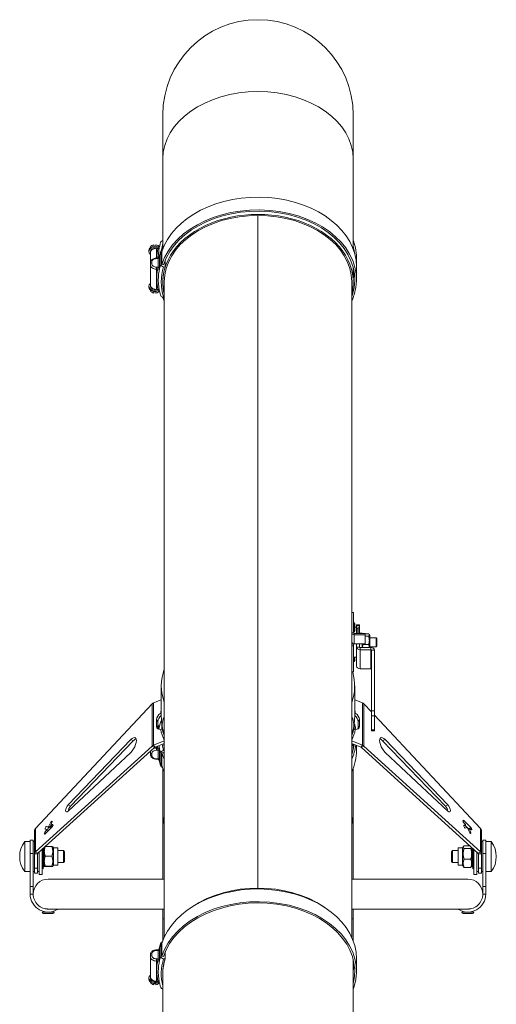
# Model space of a CAD drawing. Units: millimetres. Extents: x -13951 to 12703, y 1228 to 7756.
# Drawn here: x -11220 to -10902, y 2714 to 3370 of the extents above; entities that cross this region are included whole.
import ezdxf

# ---------------------------------------------------------------- set-up
doc = ezdxf.new("R2010")
doc.units = ezdxf.units.MM
doc.layers.add('ERGO', color=3, linetype='Continuous', lineweight=15)
doc.layers.add('OŚ', color=40, linetype='Continuous', lineweight=15)

# ---------------------------------------------------------------- blocks, each defined once
blk = doc.blocks.new('ERGO LUX-K-2 #3')
at = {"layer": 'ERGO'}
for p, q in [((-63.5, 933.22), (-63.5, 903.93)), ((63.5, 903.93), (63.5, 933.22)), ((-63.5, 843.91), (-63.5, 903.93)), ((63.5, 843.91), (63.5, 903.93)), ((0, 866.29), (0, 417.98)), ((0, 417.98), (0, 866.29)), ((-69.43, 845.84), (-69.43, 846.76)), ((-68.13, 846.76), (-68.13, 845.84)), ((-72.78, 842.21), (-72.78, 842.92)), ((-71.78, 841.5), (-71.78, 842.21)), ((-71.78, 841.5), (-71.78, 834.67)), ((-71.71, 845.14), (-71.71, 844.84)), ((-66.79, 844.33), (-67.78, 844.33)), ((-67.78, 837.79), (-67.78, 844.33)), ((-65.85, 844.84), (-65.85, 845.14)), ((-64.92, 842.17), (-64.92, 833.69)), ((-64.14, 842.05), (-64.14, 833.56)), ((-71.78, 834.67), (-71.78, 833.25)), ((-70.78, 833.96), (-70.78, 835.38)), ((-67.78, 837.5), (-67.78, 837.79)), ((-67.78, 837.79), (-66.93, 837.79)), ((-67.78, 837.5), (-66.93, 837.5)), ((-66.93, 837.5), (-66.93, 837.79)), ((-66.63, 837.51), (-66.63, 831.82)), ((-65.65, 831.02), (-65.65, 839.5)), ((-64.14, 833.56), (-62.97, 833.38)), ((-61.99, 831.81), (-61.99, 836.1)), ((65.7, 837.81), (65.7, 831.99)), ((-71.78, 833.25), (-71.78, 819.82)), ((-67.78, 831.84), (-67.78, 830.43)), ((-66.93, 831.84), (-67.78, 831.84)), ((-67.78, 830.43), (-66.93, 830.43)), ((-67.78, 816.99), (-67.78, 830.43)), ((-66.93, 831.84), (-66.93, 830.43)), ((-66.93, 830.66), (-66.93, 830.9)), ((-61.99, 831.81), (-62.97, 831.96)), ((63.5, 822.09), (63.5, 831.51)), ((65.7, 831.99), (65.7, 823.51)), ((-63.5, 822.09), (-63.5, 822.09)), ((-62.5, 385.28), (-62.5, 822.09)), ((62.5, 385.28), (62.5, 822.09)), ((-72.78, 819.11), (-72.78, 818.4)), ((-71.78, 819.82), (-71.78, 819.11)), ((-71.71, 816.48), (-71.71, 816.18)), ((-69.43, 814.57), (-69.43, 815.49)), ((-68.13, 815.49), (-68.13, 814.57)), ((-67.78, 816.99), (-66.79, 816.99)), ((-65.85, 816.18), (-65.85, 816.48)), ((62.97, 813.64), (62.97, 816.31)), ((-62.97, 811.92), (-62.5, 811.99)), ((63.75, 601.64), (62.5, 601.64)), ((63.75, 601.64), (63.75, 588.03)), ((63.83, 594.99), (63.75, 594.99)), ((63.83, 588.49), (63.83, 594.99)), ((64.55, 594.27), (64.55, 589.21)), ((65.75, 591.84), (64.55, 591.84)), ((65.75, 592.8), (65.75, 593.53)), ((67.75, 593.53), (65.75, 593.53)), ((65.75, 592.8), (67.75, 592.8)), ((65.75, 592.8), (65.75, 591.29)), ((65.75, 587.67), (65.75, 591.29)), ((66.25, 587.67), (66.25, 591.29)), ((67.35, 587.67), (67.35, 591.45)), ((67.75, 593.53), (67.75, 592.8)), ((67.75, 592.8), (67.75, 587.67)), ((63.75, 588.03), (62.5, 588.03)), ((63.83, 588.49), (63.75, 588.49)), ((64.25, 587.67), (64.25, 586.79)), ((71.5, 587.67), (64.25, 587.67)), ((64.25, 586.79), (64.25, 580.85)), ((64.25, 586.79), (71.5, 586.79)), ((67.8, 587.67), (67.8, 587.84)), ((69.4, 587.84), (67.8, 587.84)), ((69.4, 587.67), (69.4, 587.84)), ((71.5, 587.67), (71.5, 586.79)), ((73.84, 587.42), (71.5, 587.42)), ((71.5, 586.79), (71.5, 580.85)), ((73.84, 585.92), (71.5, 585.92)), ((74.6, 586.29), (74.18, 587.02)), ((74.6, 578.31), (74.6, 586.29)), ((78.75, 584.84), (74.6, 584.84)), ((78.75, 578.84), (78.75, 584.84)), ((79.25, 584.34), (78.75, 584.84)), ((79.25, 584.34), (79.25, 579.34)), ((62.5, 582.08), (62.5, 582.08)), ((62.5, 580.67), (63.75, 580.67)), ((63.75, 579.44), (62.5, 579.44)), ((63.75, 580.9), (63.75, 580.67)), ((63.75, 579.44), (63.75, 580.67)), ((63.75, 562.04), (63.75, 579.44)), ((71.5, 580.85), (64.25, 580.85)), ((65.75, 580.85), (65.75, 578.66)), ((65.75, 578.66), (65.75, 565.93)), ((67.75, 578.66), (65.75, 578.66)), ((67.75, 580.85), (67.75, 578.66)), ((67.8, 578.51), (67.8, 580.85)), ((68.25, 578.31), (75.25, 578.31)), ((68.25, 578.31), (68.25, 576.89)), ((69.4, 578.31), (69.4, 580.85)), ((73.84, 580.35), (70.16, 580.35)), ((78.75, 578.84), (74.6, 578.84)), ((75.25, 578.31), (75.25, 576.89)), ((79.25, 579.34), (78.75, 578.84)), ((65.75, 571.84), (63.75, 571.84)), ((63.83, 568.69), (63.83, 571.84)), ((64.55, 571.84), (64.55, 569.41)), ((68.25, 576.89), (75.25, 576.89)), ((68.25, 576.89), (68.25, 564.16)), ((75.25, 576.89), (75.25, 564.16)), ((75.75, 576.54), (75.75, 536.23)), ((77.75, 576.54), (75.75, 576.54)), ((77.75, 576.54), (77.75, 536.23)), ((63.83, 568.69), (63.75, 568.69)), ((63.75, 562.04), (62.5, 562.04)), ((75.25, 564.16), (68.25, 564.16)), ((-64.5, 552.85), (-64.5, 532.07)), ((64.5, 552.85), (64.5, 532.07)), ((-148.39, 457.76), (-70.68, 540.78)), ((-70.68, 512.52), (-70.68, 540.78)), ((-69.66, 541.44), (-64.5, 543.55)), ((-69.66, 541.44), (-69.66, 513.16)), ((69.66, 541.44), (64.5, 543.55)), ((69.66, 513.16), (69.66, 541.44)), ((70.68, 540.78), (70.68, 512.52)), ((70.68, 540.78), (75.75, 535.36)), ((-64.93, 534.67), (-64.5, 534.15)), ((-62.57, 531.64), (-62.5, 531.66)), ((62.56, 531.64), (62.5, 531.66)), ((64.93, 534.67), (64.5, 534.15)), ((75.75, 532.7), (75.75, 536.23)), ((77.75, 536.23), (75.75, 536.23)), ((75.75, 532.7), (77.75, 532.7)), ((75.75, 532.7), (75.75, 523.5)), ((77.75, 536.23), (77.75, 532.7)), ((77.75, 533.22), (148.39, 457.76)), ((77.75, 532.7), (77.75, 523.5)), ((-67.75, 530.35), (-66.75, 529.12)), ((-67.75, 525.81), (-66.75, 524.58)), ((-65.85, 525.23), (-65.85, 525.53)), ((67.75, 530.35), (66.75, 529.12)), ((67.75, 525.81), (66.75, 524.58)), ((75.75, 522.77), (75.75, 523.5)), ((77.75, 523.5), (75.75, 523.5)), ((77.75, 522.77), (75.75, 522.77)), ((77.75, 523.5), (77.75, 522.77)), ((-70.68, 512.52), (-148.39, 442.16)), ((-126.67, 473.52), (-84.8, 516.95)), ((-83.17, 516.13), (-125.04, 472.69)), ((-83.17, 516.13), (-84.8, 516.95)), ((-70.68, 512.52), (-69.05, 511.7)), ((-69.66, 513.16), (-62.5, 516.08)), ((-69.66, 513.16), (-68.66, 511.93)), ((-68.66, 511.93), (-62.5, 514.45)), ((-67.78, 511.28), (-67.78, 512.29)), ((69.66, 513.16), (62.5, 516.08)), ((68.66, 511.93), (62.5, 514.45)), ((63.5, 514.04), (63.5, 510.2)), ((65.7, 513.14), (65.7, 509.72)), ((69.66, 513.16), (68.66, 511.93)), ((70.68, 512.52), (69.05, 511.7)), ((148.39, 442.16), (70.68, 512.52)), ((83.17, 516.13), (84.8, 516.95)), ((125.04, 472.69), (83.17, 516.13)), ((84.8, 516.95), (126.67, 473.52)), ((-69.05, 511.7), (-146.77, 441.34)), ((-84.8, 508.47), (-126.67, 469.28)), ((-71.78, 509.22), (-71.78, 508.46)), ((-71.78, 508.46), (-71.78, 507.04)), ((-70.78, 506.33), (-70.78, 507.75)), ((-67.78, 509.87), (-67.78, 511.28)), ((-66.93, 511.28), (-67.78, 511.28)), ((-67.78, 509.87), (-66.93, 509.87)), ((-66.93, 509.87), (-66.93, 511.28)), ((-66.63, 509.88), (-66.63, 504.2)), ((-65.65, 502.2), (-65.65, 510.69)), ((-64.92, 508.02), (-64.92, 499.54)), ((-62.97, 508.33), (-64.14, 508.15)), ((-64.14, 508.15), (-64.14, 499.66)), ((-62.97, 509.74), (-62.5, 509.82)), ((146.77, 441.34), (69.05, 511.7)), ((126.67, 469.28), (84.8, 508.47)), ((-67.78, 504.21), (-67.78, 503.92)), ((-66.93, 504.21), (-67.78, 504.21)), ((-66.93, 503.92), (-67.78, 503.92)), ((-66.93, 504.21), (-66.93, 503.92)), ((-63.5, 497.79), (-63.5, 468.24)), ((63.5, 497.79), (63.5, 468.24)), ((-125.04, 472.69), (-126.67, 473.52)), ((125.04, 472.69), (126.67, 473.52)), ((-63.5, 468.24), (-63.5, 424.01)), ((63.5, 424.01), (63.5, 468.24)), ((-139.45, 459.27), (-138.27, 461.86)), ((-137.27, 458.81), (-138.3, 459.34)), ((-137.45, 461.68), (-138.28, 459.83)), ((-137.53, 461.49), (-138.27, 461.86)), ((-138.08, 459.43), (-137.32, 460.17)), ((-137.15, 458.96), (-138.08, 459.43)), ((-136.75, 459.88), (-137.32, 460.17)), ((136.75, 462.71), (137.32, 463)), ((138.28, 460.04), (137.27, 459.53)), ((137.27, 459.52), (138.3, 460.04)), ((137.32, 463), (141.98, 458.4)), ((138.08, 460.84), (137.32, 461.59)), ((137.37, 459.81), (137.45, 459.85)), ((137.45, 459.85), (138.28, 460.04)), ((140.36, 457.58), (138.01, 459.9)), ((-149, 440.84), (-149, 456.4)), ((-148.39, 457.76), (-148.39, 442.16)), ((-137.32, 458.76), (-141.98, 454.16)), ((-141.98, 455.58), (-141.23, 456.32)), ((-141.04, 455.1), (-141.98, 455.58)), ((-141.03, 457.13), (-141.86, 457.32)), ((-141.23, 456.32), (-140.28, 455.84)), ((-141.04, 459.13), (-139.86, 458.86)), ((-139.41, 458.3), (-141.04, 459.13)), ((-139.67, 456.44), (-141.01, 457.12)), ((-139.86, 458.86), (-138.23, 458.04)), ((-137.82, 458.44), (-139.45, 459.27)), ((-138.23, 458.04), (-139.41, 458.3)), ((-137.58, 458.97), (-137.82, 458.44)), ((139.45, 458.3), (138.27, 458.03)), ((141.04, 455.3), (139.86, 457.9)), ((140.1, 457.37), (141.01, 457.82)), ((140.29, 456.96), (141.03, 457.33)), ((140.36, 457.58), (141.98, 458.4)), ((141.03, 457.33), (141.86, 455.49)), ((141.13, 455.12), (141.86, 455.49)), ((141.98, 456.99), (141.23, 457.73)), ((148.39, 442.16), (148.39, 457.76)), ((149, 456.4), (149, 440.84)), ((-155.49, 429.01), (-155.49, 449.01)), ((-155.49, 449.01), (-152, 449.01)), ((-152, 441.06), (-152, 450.01)), ((-152, 450.01), (-150, 450.01)), ((-150, 450.01), (-150, 441.06)), ((-149, 449.01), (-150, 449.01)), ((141.39, 446.21), (137.49, 446.21)), ((149, 449.01), (150, 449.01)), ((150, 441.06), (150, 450.01)), ((152, 450.01), (150, 450.01)), ((152, 450.01), (152, 441.06)), ((155.49, 449.01), (152, 449.01)), ((155.49, 449.01), (155.49, 429.01)), ((-152, 441.06), (-150, 441.06)), ((-152, 441.06), (-152, 419.01)), ((-150, 419.01), (-150, 441.06)), ((-149, 440.84), (-149, 431.23)), ((-149, 440.84), (-147, 440.84)), ((-148.39, 442.16), (-146.77, 441.34)), ((-147, 440.84), (-147, 431.23)), ((-146, 427.01), (-146, 442.03)), ((-144, 427.01), (-144, 443.84)), ((-143.4, 430.94), (-143.4, 444.38)), ((-142.95, 443.18), (-143.12, 444.64)), ((-142.95, 444.79), (-142.95, 433.19)), ((-141.97, 445.63), (-137.49, 445.63)), ((-136.51, 444.82), (-136.91, 445.51)), ((-136.51, 444.82), (-136.51, 433.19)), ((-136.51, 444.82), (-133.45, 444.82)), ((-133.45, 444.82), (-133.45, 433.19)), ((-133.45, 443.01), (-129.8, 443.01)), ((-129.8, 435.01), (-129.8, 443.01)), ((-129, 442.21), (-129.8, 443.01)), ((-129, 442.21), (-129, 435.81)), ((129, 442.21), (129.8, 443.01)), ((129, 435.81), (129, 442.21)), ((129.8, 443.01), (129.8, 435.01)), ((133.45, 443.01), (129.8, 443.01)), ((133.45, 433.19), (133.45, 444.82)), ((136.51, 444.82), (133.45, 444.82)), ((136.51, 444.82), (137.01, 445.69)), ((136.51, 433.19), (136.51, 444.82)), ((141.97, 444.44), (137.49, 444.44)), ((142.95, 433.19), (142.95, 444.79)), ((142.95, 443.18), (143.12, 444.64)), ((143.4, 444.38), (143.4, 430.94)), ((144, 443.84), (144, 427.01)), ((146, 442.03), (146, 427.01)), ((148.39, 442.16), (146.77, 441.34)), ((147, 440.84), (147, 431.23)), ((149, 440.84), (147, 440.84)), ((149, 440.84), (149, 431.23)), ((152, 441.06), (150, 441.06)), ((150, 441.06), (150, 419.01)), ((152, 419.01), (152, 441.06)), ((-142.95, 434.84), (-143.4, 430.94)), ((-142.95, 433.19), (-142.55, 432.5)), ((-141.97, 439.25), (-137.49, 439.25)), ((-136.51, 433.19), (-136.91, 432.5)), ((-136.51, 433.19), (-133.45, 433.19)), ((-133.45, 435.01), (-129.8, 435.01)), ((-129, 435.81), (-129.8, 435.01)), ((129, 435.81), (129.8, 435.01)), ((133.45, 435.01), (129.8, 435.01)), ((136.51, 433.19), (133.45, 433.19)), ((136.51, 433.19), (137.01, 432.32)), ((141.97, 437.23), (137.49, 437.23)), ((142.95, 433.19), (142.45, 432.32)), ((142.95, 434.84), (143.4, 430.94)), ((-155.49, 429.01), (-152, 429.01)), ((-149, 429.01), (-150, 429.01)), ((-149, 428.01), (-149, 431.23)), ((-147, 431.23), (-149, 431.23)), ((-149, 428.01), (-147, 428.01)), ((-147, 431.23), (-147, 428.01)), ((-146, 429.01), (-147, 429.01)), ((-144, 427.01), (-146, 427.01)), ((-144, 431.01), (-143.4, 430.94)), ((-141.97, 432.63), (-137.49, 432.63)), ((-141.97, 432.39), (-137.49, 432.39)), ((141.97, 431.8), (137.49, 431.8)), ((144, 431.01), (143.4, 430.94)), ((144, 427.01), (146, 427.01)), ((146, 429.01), (147, 429.01)), ((147, 428.01), (147, 431.23)), ((149, 431.23), (147, 431.23)), ((149, 428.01), (147, 428.01)), ((149, 431.23), (149, 428.01)), ((149, 429.01), (150, 429.01)), ((155.49, 429.01), (152, 429.01)), ((-62.5, 424.01), (-140, 424.01)), ((140, 424.01), (62.5, 424.01)), ((-152, 419.01), (-152, 414.01)), ((-152, 419.01), (-150, 419.01)), ((-150, 414.01), (-152, 414.01)), ((-150, 419.01), (-150, 414.01)), ((152, 419.01), (150, 419.01)), ((150, 414.01), (150, 419.01)), ((150, 414.01), (152, 414.01)), ((152, 414.01), (152, 419.01)), ((-139.93, 402.01), (-143.93, 401.98)), ((-143.93, 401.88), (-143.93, 401.98)), ((-143.93, 401.88), (-135.93, 401.93)), ((-136.82, 401.02), (-143.02, 400.99)), ((-141.94, 404.2), (-141.94, 404.26)), ((-141.93, 401.99), (-141.93, 402.16)), ((-135.93, 402.03), (-139.93, 402.01)), ((-139.19, 404.01), (-62.5, 404.01)), ((-137.93, 402.02), (-137.93, 402.19)), ((-135.93, 401.93), (-135.93, 402.03)), ((-63.5, 404.01), (-63.5, 397.53)), ((62.5, 404.01), (139.19, 404.01)), ((63.5, 397.53), (63.5, 404.01)), ((139.93, 402.01), (135.93, 402.03)), ((135.93, 401.93), (135.93, 402.03)), ((135.93, 401.93), (143.93, 401.88)), ((143.02, 400.99), (136.82, 401.02)), ((137.93, 402.02), (137.93, 402.19)), ((143.93, 401.98), (139.93, 402.01)), ((141.93, 401.99), (141.93, 402.16)), ((141.94, 404.2), (141.94, 404.26)), ((143.93, 401.88), (143.93, 401.98)), ((-63.5, 397.53), (-62.5, 397.53)), ((-63.5, 397.53), (-63.5, 382.88)), ((62.5, 397.53), (63.5, 397.53)), ((63.5, 397.53), (63.5, 382.88)), ((-64.92, 381.14), (-64.92, 372.65)), ((-64.14, 381.01), (-64.14, 372.53)), ((-70.78, 372.93), (-70.78, 374.34)), ((-67.78, 376.46), (-67.78, 376.76)), ((-67.78, 376.76), (-66.93, 376.76)), ((-67.78, 376.46), (-66.93, 376.46)), ((-66.93, 376.46), (-66.93, 376.76)), ((-66.63, 376.48), (-66.63, 370.79)), ((-65.65, 369.99), (-65.65, 378.47)), ((-61.99, 370.78), (-61.99, 375.06)), ((-71.78, 373.63), (-71.78, 372.22)), ((-71.78, 372.22), (-71.78, 358.79)), ((-67.78, 370.81), (-67.78, 369.39)), ((-66.93, 370.81), (-67.78, 370.81)), ((-67.78, 369.39), (-66.93, 369.39)), ((-67.78, 355.96), (-67.78, 369.39)), ((-66.93, 370.81), (-66.93, 369.39)), ((-64.14, 372.53), (-62.97, 372.35)), ((-61.99, 370.78), (-62.97, 370.93)), ((63.5, 227.66), (63.5, 370.47)), ((65.7, 370.96), (65.7, 362.47)), ((-63.5, 227.66), (-63.5, 361.06)), ((-72.78, 358.08), (-72.78, 357.37)), ((-71.78, 358.79), (-71.78, 358.08)), ((-71.71, 355.44), (-71.71, 355.14)), ((-69.43, 353.53), (-69.43, 354.45)), ((-68.13, 354.45), (-68.13, 353.53)), ((-67.78, 355.96), (-66.79, 355.96)), ((-65.85, 355.14), (-65.85, 355.44))]:
    blk.add_line(p, q, dxfattribs=at)
for centre, radius, start, end in [((0, 933.22), 63.5, 0, 180), ((63.83, 594.27), 0.72, 0, 90), ((63.83, 589.21), 0.72, 270, 0), ((63.83, 569.41), 0.72, 270, 0), ((-51.27, 526.81), 12.6, 161.24612, 206.98405), ((51.27, 526.81), 12.6, 333.05091, 18.75388), ((-143, 439.01), 16, 141.31781, 218.68219), ((143, 439.01), 16, 321.31781, 38.68219), ((-140, 414.01), 10, 90, 180), ((140, 414.01), 10, 0, 90), ((-140, 414.01), 12, 180, 303.55731), ((-140, 414.01), 10, 180, 272.30268), ((140, 414.01), 12, 236.44269, 0), ((140, 414.01), 10, 267.69732, 0), ((-143.03, 401.89), 0.9, 180.33388, 270.33388), ((-136.83, 401.92), 0.9, 270.33388, 0.33388), ((136.83, 401.92), 0.9, 179.66612, 269.66612), ((143.03, 401.89), 0.9, 269.66612, 359.66612)]:
    blk.add_arc(centre, radius, start, end, dxfattribs=at)
for centre, major_axis, ratio, start_param, end_param in [((0, 903.93), (-63.5, 0), 0.707107, 3.141593, 6.283185), ((0, 831.99), (65.7, 0), 0.707107, 0, 2.923426), ((0, 823.51), (65.7, 0), 0.707107, 6.065019, 9.206611), ((0, 823.51), (64.5, 0), 0.707107, 6.065019, 9.206611), ((0, 822.09), (63.5, 0), 0.707107, 6.10548, 9.602483), ((0, 822.09), (-62.5, 0), 0.707107, 4.712398, 6.283185), ((0, 822.09), (-62.5, 0), 0.707107, 4.71238, 4.712398), ((0, 822.09), (62.5, 0), 0.707107, 0, 1.570788), ((0, 903.93), (-62.5, 0), 0.707107, 1.570788, 1.570805), ((-68.78, 844.68), (-3, 0), 0.707107, 4.930787, 6.064786), ((-68.78, 844.68), (3, 0), 0.707107, 0.218398, 1.352397), ((-62.97, 847.99), (-1.91, 0.6), 0.690346, 5.199839, 6.283185), ((0.98, 839.38), (-65.5, 0), 0.707107, 6.106155, 6.202748), ((0, 837.81), (-65.7, 0), 0.707107, 6.02367, 6.030517), ((0.98, 837.97), (64.7, 0), 0.707107, 0.218167, 0.260104), ((0, 837.81), (65.7, 0), 0.707107, 6.220495, 6.501352), ((-68.78, 842.21), (-4, 0), 0.707107, 4.040681, 7.00592), ((-68.78, 842.92), (-4, 0), 0.707107, 3.887582, 6.283185), ((-68.78, 842.21), (-3, 0), 0.707107, 4.557128, 6.283185), ((-67.78, 841.5), (-4, 0), 0.707107, 4.712389, 6.283185), ((-68.78, 843.77), (-3, 0), 0.707107, 4.49399, 4.930787), ((0.98, 837.26), (-68.5, 0), 0.707107, 6.136677, 6.272248), ((0.98, 831.84), (-67.5, 0), 0.707107, 6.065019, 6.121903), ((-62.97, 841.86), (-1.91, 0.6), 0.690345, 5.324232, 6.496337), ((0, 837.81), (64.5, 0), 0.707107, 0.083408, 0.176318), ((-70.78, 834.67), (-1, 0), 0.707107, 4.712389, 6.283185), ((-70.78, 833.25), (-1, 0), 0.707107, 4.712389, 6.283185), ((-67.78, 835.38), (-3, 0), 0.707107, 4.712389, 6.283186), ((-67.78, 833.96), (-3, 0), 0.707107, 0, 1.570797), ((-66.93, 838.35), (1.02, 0), 0.543234, 4.712188, 4.90076), ((-66.63, 836.8), (-0.103, 0.995), 0.102563, 5.492472, 6.283185), ((0.98, 837.97), (-67.5, 0), 0.707107, 0, 0.002036), ((0.98, 831.84), (-67.5, 0), 0.707107, 6.121903, 6.133777), ((0.98, 823.35), (-67.5, 0), 0.707107, 6.065019, 6.121903), ((-62.97, 833.38), (-1.91, 0.6), 0.690345, 0.213152, 1.783948), ((-67.78, 833.25), (-4, 0), 0.707107, 0, 1.570797), ((0.98, 824.06), (-68.5, 0), 0.707107, 6.151417, 6.429694), ((-66.63, 831.12), (-0.103, -0.995), 0.102563, 3.932306, 5.483797), ((0.98, 823.35), (-67.5, 0), 0.707107, 6.121903, 6.283185), ((0.98, 821.94), (-65.5, 0), 0.707107, 6.065019, 6.501351), ((0.98, 821.94), (-64.5, 0), 0.707107, 6.065019, 6.461587), ((0, 837.81), (64.5, 0), 0.707107, 6.106867, 6.125697), ((0, 837.81), (65.7, 0), 0.707107, 6.02367, 6.068803), ((0, 831.99), (64.5, 0), 0.707107, 6.106867, 6.190027), ((-68.78, 819.11), (-4, 0), 0.707107, 5.560451, 8.525689), ((-68.78, 818.4), (-4, 0), 0.707107, 0, 2.395603), ((-67.78, 819.82), (-4, 0), 0.707107, 0, 1.570797), ((-68.78, 819.11), (-3, 0), 0.707107, 0, 1.726058), ((-68.78, 816.64), (-3, 0), 0.707107, 0.218399, 1.352398), ((-68.78, 817.56), (3, 0), 0.707107, 4.493991, 4.930788), ((-68.78, 816.64), (3, 0), 0.707107, 4.930788, 6.064787), ((-62.97, 813.33), (-1.91, -0.6), 0.690346, 0, 1.357645), ((0, 823.51), (-65.7, 0), 0.707107, 0.252668, 0.313391), ((0.98, 823.35), (63.5, 0), 0.707107, 6.033043, 6.065019), ((0.98, 823.35), (64.7, 0), 0.707107, 5.968544, 6.065019), ((0, 837.65), (-62, 0), 0.707107, 1.570788, 1.570805), ((0, 830.78), (-62, 0), 0.707107, 1.570788, 1.570805), ((0, 830.6), (-61.93, 0), 0.707107, 1.570788, 1.570805), ((0, 823.49), (-61.93, 0), 0.707107, 1.570788, 1.570805), ((0, 823.3), (-62, 0), 0.707107, 1.570788, 1.570805), ((0, 757.68), (2.39, 0), 0.707107, 1.570568, 1.571025), ((0, 757.68), (-2.39, 0), 0.707107, 1.570568, 1.571025), ((0, 757.24), (3, 0), 0.707107, 4.712207, 4.712571), ((0, 729.39), (2.39, 0), 0.707107, 1.570568, 1.571025), ((0, 729.39), (-2.39, 0), 0.707107, 1.570568, 1.571025), ((0, 728.96), (3, 0), 0.707107, 4.712207, 4.712571), ((64.25, 588.03), (-1.75, 0), 0.707107, 0, 1.570796), ((64.25, 588.03), (-0.5, 0), 0.707107, 0, 1.570796), ((64.25, 582.09), (-1.75, 0), 0.707107, 0, 1.570796), ((68.25, 578.66), (-2.5, 0), 0.707107, 0, 1.570796), ((68.25, 578.66), (-0.5, 0), 0.707107, 0, 1.570796), ((75.25, 576.54), (2.5, 0), 0.707107, 0, 1.570796), ((75.25, 576.54), (0.5, 0), 0.707107, 0, 1.570796), ((68.25, 565.93), (-2.5, 0), 0.707107, 0, 1.570796), ((0, 552.85), (-64.5, 0), 0.707107, 6.033508, 6.532862), ((0, 552.85), (64.5, 0), 0.707107, 6.033508, 6.486126), ((75.25, 563.81), (0.5, 0), 0.707107, 0, 1.570796), ((-63.43, 531.96), (3.87, 3.16), 0.612372, 1.460675, 2.636352), ((-62.43, 530.74), (3.87, 3.16), 0.612372, 1.606114, 2.636352), ((0.88, 556.1), (-62.08, -41.71), 0.554902, 5.763616, 5.809973), ((-60.16, 524.01), (-2.4, 7.63), 0.287606, 6.253162, 6.657248), ((60.16, 524.01), (2.4, 7.63), 0.287606, 5.909122, 6.311668), ((-0.88, 556.1), (62.08, -41.71), 0.554902, 0.473212, 0.519569), ((62.43, 530.74), (3.87, -3.16), 0.612372, 0.505241, 1.535478), ((63.43, 531.96), (3.87, -3.16), 0.612372, 0.505241, 1.680918), ((-1, 555.33), (59.76, 48.79), 0.612372, 2.636352, 2.719538), ((-63.43, 527.72), (-3.87, -3.16), 0.612372, 5.861131, 7.036808), ((0, 554.11), (59.76, 48.79), 0.612372, 2.636352, 2.719538), ((-68.78, 525.07), (3, 0), 0.707107, 0.218398, 0.855728), ((-68.78, 523.3), (4, 0), 0.707107, 0.745989, 1.053065), ((-68.78, 522.6), (-4, 0), 0.707107, 4.040681, 4.18791), ((-62.97, 528.38), (-1.91, 0.6), 0.690346, 5.744905, 6.283185), ((0.98, 519.77), (-65.5, 0), 0.707107, 6.165164, 6.191901), ((0, 518.2), (65.7, 0), 0.707107, 0.120191, 0.209348), ((63.43, 527.72), (3.87, -3.16), 0.612372, 5.529563, 6.70524), ((0, 554.11), (59.76, -48.79), 0.612372, 0.422054, 0.505241), ((1, 555.33), (59.76, -48.79), 0.612372, 0.422054, 0.505241), ((-84.65, 512.85), (2.71, 5.35), 0.411872, 3.988184, 7.213134), ((-62.43, 526.5), (-3.87, -3.16), 0.612372, 5.861131, 6.022028), ((0.88, 556.1), (-62.08, -41.71), 0.554902, 6.042673, 6.222005), ((0, 557.17), (-60.36, -41.38), 0.549219, 6.041302, 6.172752), ((0, 557.17), (60.36, -41.38), 0.549219, 0.110433, 0.241883), ((-0.88, 556.1), (62.08, -41.71), 0.554902, 0.061181, 0.240512), ((62.43, 526.5), (3.87, -3.16), 0.612372, 0.261157, 0.422054), ((84.65, 512.85), (-2.71, 5.35), 0.411872, 5.353237, 8.578187), ((-83.03, 512.03), (2.71, 5.35), 0.411872, 0.377653, 0.929948), ((0.98, 517.65), (-68.5, 0), 0.707107, 0.105404, 0.131768), ((0.98, 518.35), (-67.5, 0), 0.707107, 0.112848, 0.161283), ((0.98, 519.77), (-65.5, 0), 0.707107, 0.12834, 0.218167), ((0.98, 519.77), (-64.5, 0), 0.707107, 0.121863, 0.178401), ((0, 519.62), (-63.5, 0), 0.707107, 0.120317, 0.177705), ((0, 519.62), (63.5, 0), 0.707107, 6.10548, 6.162868), ((0, 518.2), (64.5, 0), 0.707107, 6.033508, 6.185561), ((0, 518.2), (65.7, 0), 0.707107, 5.969795, 6.177288), ((83.03, 512.03), (-2.71, 5.35), 0.411872, 5.353237, 5.905532), ((-67.78, 508.46), (-4, 0), 0.707107, 5.919464, 6.283185), ((-70.78, 508.46), (-1, 0), 0.707107, 0, 1.570797), ((-70.78, 507.04), (-1, 0), 0.707107, 0, 1.570797), ((-67.78, 507.75), (-3, 0), 0.707107, 4.712389, 6.283185), ((-67.78, 506.33), (-3, 0), 0.707107, 6.283185, 7.853981), ((-67.78, 508.46), (-4, 0), 0.707107, 4.712389, 5.320715), ((-66.63, 510.59), (-0.103, 0.995), 0.102563, 0.799388, 2.350879), ((0.98, 518.35), (-67.5, 0), 0.707107, 0.161283, 0.218167), ((-62.97, 508.33), (-1.91, -0.6), 0.690345, 4.499237, 6.070033), ((0, 518.2), (-65.7, 0), 0.707107, 0.218167, 0.313391), ((0, 518.2), (-64.5, 0), 0.707107, 0.218167, 0.249677), ((0, 509.72), (65.7, 0), 0.707107, 5.969795, 6.283185), ((-66.93, 503.36), (-1.02, 0), 0.543902, 4.524006, 4.712505), ((-66.63, 504.9), (-0.103, -0.995), 0.102563, 0, 0.790714), ((0.98, 509.87), (-67.5, 0), 0.707107, 0.149408, 0.161283), ((0.98, 509.87), (-67.5, 0), 0.707107, 0.161283, 0.218167), ((-62.97, 499.84), (-1.91, -0.6), 0.690345, 6.070033, 7.242139), ((0, 509.72), (-65.7, 0), 0.707107, 0.218167, 0.313391), ((-126.59, 471.47), (-1.36, -2.68), 0.411872, 4.071541, 7.129776), ((-124.97, 470.65), (-1.36, -2.68), 0.411872, 4.071541, 5.453854), ((124.97, 470.65), (-1.36, 2.68), 0.411872, 3.970924, 5.353237), ((126.59, 471.47), (1.36, -2.68), 0.411872, 5.436594, 8.49483), ((0, 468.24), (-63.5, 0), 0.707107, 0, 0.177705), ((0, 468.24), (63.5, 0), 0.707107, 6.10548, 6.283185), ((-138.08, 459.78), (-0.226, -0.446), 0.411872, 4.815261, 7.171455), ((-137.86, 461.77), (0.452, 0.892), 0.411872, 4.815261, 7.956853), ((-137.32, 459.47), (0.452, 0.892), 0.411872, 4.029862, 7.171455), ((137.32, 462.29), (-0.452, 0.892), 0.411872, 5.394916, 8.536508), ((137.86, 458.94), (0.452, -0.892), 0.411872, 3.038721, 6.180314), ((138.08, 460.49), (0.226, -0.446), 0.411872, 6.180314, 8.536508), ((-141.98, 454.87), (-0.452, -0.892), 0.411872, 4.029862, 7.171455), ((-141.45, 458.22), (-0.452, -0.892), 0.411872, 3.244464, 6.386057), ((-141.23, 456.67), (0.226, 0.446), 0.411872, 4.029862, 6.386057), ((-139.83, 457.4), (0.452, 0.892), 0.411872, 0.102872, 2.470336), ((-139.65, 459.31), (-0.226, -0.446), 0.411872, 0.102872, 1.673668), ((-138.03, 458.49), (-0.226, -0.446), 0.411872, 0.102872, 1.673668), ((139.65, 457.85), (-0.226, 0.446), 0.411872, 4.609517, 6.180314), ((140.36, 456.87), (-0.452, 0.892), 0.411872, 5.303312, 5.394916), ((141.23, 457.38), (-0.226, 0.446), 0.411872, 5.394916, 7.75111), ((141.45, 455.39), (0.452, -0.892), 0.411872, 4.609517, 7.75111), ((141.98, 457.7), (0.452, -0.892), 0.411872, 5.394916, 8.536508), ((0, 437.36), (2.39, 0), 0.707107, 1.570568, 1.571025), ((0, 437.36), (-2.39, 0), 0.707107, 1.570568, 1.571025), ((0, 436.92), (3, 0), 0.707107, 4.712207, 4.712571), ((0, 373.08), (63.5, 0), 0.707107, 0.807288, 2.334305), ((0, 370.96), (65.7, 0), 0.707107, 0, 2.923426), ((0, 362.47), (65.7, 0), 0.707107, 6.065019, 9.206611), ((0, 362.47), (64.5, 0), 0.707107, 6.106867, 9.206611), ((0.98, 370.81), (-67.5, 0), 0.707107, 6.065019, 6.121903), ((-62.97, 380.83), (-1.91, 0.6), 0.690345, 5.324232, 6.496337), ((-70.78, 373.63), (-1, 0), 0.707107, 4.712389, 6.283185), ((-67.78, 374.34), (-3, 0), 0.707107, 4.712389, 6.283186), ((-66.93, 377.31), (1.02, 0), 0.543234, 4.712188, 4.90076), ((-66.63, 375.77), (-0.103, 0.995), 0.102563, 5.492472, 6.283185), ((0.98, 370.81), (-67.5, 0), 0.707107, 6.121903, 6.133777), ((-70.78, 372.22), (-1, 0), 0.707107, 4.712389, 6.283185), ((-67.78, 372.22), (-4, 0), 0.707107, 0, 1.570797), ((-67.78, 372.93), (-3, 0), 0.707107, 0, 1.570797), ((0.98, 363.03), (-68.5, 0), 0.707107, 6.151417, 6.429694), ((-66.63, 370.08), (-0.103, -0.995), 0.102563, 3.932306, 5.483797), ((0.98, 362.32), (-67.5, 0), 0.707107, 6.121903, 6.283185), ((0.98, 362.32), (-67.5, 0), 0.707107, 6.065019, 6.121903), ((0.98, 360.91), (-65.5, 0), 0.707107, 6.065019, 6.460216), ((-62.97, 372.35), (-1.91, 0.6), 0.690345, 0.213152, 1.783948), ((0.98, 360.91), (-64.5, 0), 0.707107, 6.065019, 6.310297), ((0, 370.96), (64.5, 0), 0.707107, 6.106867, 6.190027), ((-68.78, 358.08), (-4, 0), 0.707107, 5.560451, 8.525689), ((-68.78, 357.37), (-4, 0), 0.707107, 0, 2.395603), ((-67.78, 358.79), (-4, 0), 0.707107, 0, 1.570797), ((-68.78, 358.08), (-3, 0), 0.707107, 0, 1.726058), ((-68.78, 355.6), (-3, 0), 0.707107, 0.218399, 1.352398), ((-68.78, 356.52), (3, 0), 0.707107, 4.493991, 4.930788), ((-68.78, 355.6), (3, 0), 0.707107, 4.930788, 6.064787), ((-62.97, 352.3), (-1.91, -0.6), 0.690346, 0, 1.083346), ((0, 362.47), (-65.7, 0), 0.707107, 0.252668, 0.259515), ((0.98, 362.32), (64.7, 0), 0.707107, 6.023081, 6.065019)]:
    blk.add_ellipse(centre, major_axis=major_axis, ratio=ratio, start_param=start_param, end_param=end_param, dxfattribs=at)
for points, knots in [([(-64.88, 848.59), (-65.1, 847.89), (-65.29, 847.2), (-65.64, 845.79), (-65.8, 845.09), (-66.06, 843.67), (-66.17, 842.96), (-66.35, 841.54), (-66.41, 840.82), (-66.5, 839.4), (-66.52, 838.68), (-66.52, 837.97)], [6.0650195, 6.0650195, 6.0650195, 6.0650195, 6.1086527, 6.1086527, 6.1522858, 6.1522858, 6.195919, 6.195919, 6.2395522, 6.2395522, 6.2831853, 6.2831853, 6.2831853, 6.2831853]), ([(-65.85, 844.77), (-65.85, 844.77), (-65.85, 844.77), (-65.9, 844.69), (-65.99, 844.6), (-66.16, 844.48), (-66.29, 844.42), (-66.52, 844.35), (-66.66, 844.33), (-66.79, 844.33)], [0.334489, 0.334489, 0.334489, 0.334489, 0.3346928, 0.3346928, 0.3717967, 0.3717967, 0.4091515, 0.4091515, 0.4467082, 0.4467082, 0.4467082, 0.4467082]), ([(-65.82, 838.79), (-65.72, 839.32), (-65.6, 839.84), (-65.29, 841.07), (-65.1, 841.77), (-64.88, 842.46)], [0.14199859, 0.14199859, 0.14199859, 0.14199859, 0.17453323, 0.17453323, 0.21816653, 0.21816653, 0.21816653, 0.21816653]), ([(-71.78, 834.67), (-71.78, 834.98), (-71.72, 835.29), (-71.49, 835.88), (-71.32, 836.16), (-70.87, 836.69), (-70.59, 836.93), (-69.95, 837.32), (-69.6, 837.47), (-68.87, 837.69), (-68.49, 837.76), (-67.99, 837.79), (-67.89, 837.79), (-67.78, 837.79)], [0, 0, 0, 0, 0.263879, 0.263879, 0.54239, 0.54239, 0.855196, 0.855196, 1.169355, 1.169355, 1.483514, 1.483514, 1.570796, 1.570796, 1.570796, 1.570796]), ([(-66.93, 837.5), (-66.88, 837.5), (-66.83, 837.5), (-66.73, 837.5), (-66.68, 837.51), (-66.63, 837.51)], [0, 0, 0, 0, 0.0148105, 0.0148105, 0.029621, 0.029621, 0.029621, 0.029621]), ([(-65.71, 839.18), (-65.74, 839.03), (-65.79, 838.89), (-65.9, 838.61), (-65.96, 838.48), (-66.11, 838.25), (-66.19, 838.14), (-66.36, 837.98), (-66.45, 837.91), (-66.6, 837.83), (-66.67, 837.81), (-66.73, 837.8), (-66.73, 837.8), (-66.74, 837.8)], [-0.3054473, -0.3054473, -0.3054473, -0.3054473, -0.2443579, -0.2443579, -0.1832684, -0.1832684, -0.1221789, -0.1221789, -0.0610895, -0.0610895, -0.0048559, -0.0048559, 0, 0, 0, 0]), ([(-66.63, 837.51), (-66.59, 837.52), (-66.54, 837.54), (-66.42, 837.6), (-66.35, 837.65), (-66.21, 837.8), (-66.14, 837.89), (-66.02, 838.08), (-65.97, 838.19), (-65.85, 838.46), (-65.8, 838.64), (-65.7, 839.04), (-65.67, 839.27), (-65.65, 839.5)], [0, 0, 0, 0, 0.0289535, 0.0289535, 0.075279, 0.075279, 0.129181, 0.129181, 0.179196, 0.179196, 0.2558245, 0.2558245, 0.348684, 0.348684, 0.348684, 0.348684]), ([(-66.63, 831.82), (-66.68, 831.83), (-66.73, 831.83), (-66.83, 831.84), (-66.88, 831.84), (-66.93, 831.84)], [0, 0, 0, 0, 0.0148105, 0.0148105, 0.029621, 0.029621, 0.029621, 0.029621]), ([(-66.93, 830.43), (-66.9, 830.43), (-66.88, 830.43), (-66.83, 830.43), (-66.8, 830.43), (-66.78, 830.43)], [-0.029621, -0.029621, -0.029621, -0.029621, -0.0148105, -0.0148105, 0, 0, 0, 0]), ([(-66.78, 830.43), (-66.63, 830.43), (-66.49, 830.45), (-66.23, 830.52), (-66.12, 830.57), (-66.03, 830.63), (-65.93, 830.68), (-65.86, 830.75), (-65.73, 830.88), (-65.68, 830.95), (-65.65, 831.02)], [-0.347901, -0.347901, -0.347901, -0.347901, -0.26073, -0.26073, -0.173559, -0.173559, -0.173559, -0.086388, -0.086388, 0.000783, 0.000783, 0.000783, 0.000783]), ([(-65.65, 831.02), (-65.66, 831.09), (-65.7, 831.17), (-65.79, 831.33), (-65.85, 831.4), (-65.94, 831.48), (-66.02, 831.55), (-66.12, 831.62), (-66.35, 831.74), (-66.49, 831.79), (-66.63, 831.82)], [-0.000783, -0.000783, -0.000783, -0.000783, 0.086388, 0.086388, 0.173559, 0.173559, 0.173559, 0.26073, 0.26073, 0.347901, 0.347901, 0.347901, 0.347901]), ([(-66.52, 823.35), (-66.52, 822.64), (-66.5, 821.93), (-66.41, 820.5), (-66.35, 819.78), (-66.17, 818.36), (-66.06, 817.65), (-65.8, 816.24), (-65.64, 815.53), (-65.29, 814.13), (-65.1, 813.43), (-64.88, 812.73)], [6.2831853, 6.2831853, 6.2831853, 6.2831853, 6.3268185, 6.3268185, 6.3704516, 6.3704516, 6.4140848, 6.4140848, 6.4577179, 6.4577179, 6.5013511, 6.5013511, 6.5013511, 6.5013511]), ([(-66.79, 816.99), (-66.66, 816.99), (-66.52, 816.97), (-66.29, 816.9), (-66.16, 816.84), (-65.99, 816.72), (-65.9, 816.63), (-65.85, 816.55), (-65.85, 816.55), (-65.85, 816.55)], [0.1488892, 0.1488892, 0.1488892, 0.1488892, 0.1864459, 0.1864459, 0.2238007, 0.2238007, 0.2609046, 0.2609046, 0.2611084, 0.2611084, 0.2611084, 0.2611084]), ([(0, 747.67), (0, 747.67), (0, 747.67), (0, 747.67), (0, 747.67), (0, 747.67)], [0.4897344491, 0.4897344491, 0.4897344491, 0.4897344491, 0.4897889891, 0.4897889891, 0.489843529, 0.489843529, 0.489843529, 0.489843529]), ([(0, 719.39), (0, 719.39), (0, 719.39), (0, 719.39), (0, 719.39), (0, 719.39)], [0.4897344491, 0.4897344491, 0.4897344491, 0.4897344491, 0.4897889891, 0.4897889891, 0.489843529, 0.489843529, 0.489843529, 0.489843529]), ([(-65.85, 525.16), (-65.85, 525.16), (-65.85, 525.16), (-65.9, 525.08), (-65.99, 524.99), (-66.16, 524.86), (-66.29, 524.81), (-66.51, 524.74), (-66.64, 524.72), (-66.76, 524.72)], [0.334489, 0.334489, 0.334489, 0.334489, 0.3346928, 0.3346928, 0.3717967, 0.3717967, 0.4091515, 0.4091515, 0.4438722, 0.4438722, 0.4438722, 0.4438722]), ([(-64.88, 528.98), (-65.1, 528.28), (-65.29, 527.58), (-65.64, 526.18), (-65.8, 525.47), (-65.99, 524.46), (-66.04, 524.15), (-66.09, 523.85)], [6.0650195, 6.0650195, 6.0650195, 6.0650195, 6.1086527, 6.1086527, 6.1522858, 6.1522858, 6.1711588, 6.1711588, 6.1711588, 6.1711588]), ([(-64.45, 530.27), (-64.42, 529.84), (-64.38, 529.31), (-64.33, 528.71), (-64.28, 528), (-64.21, 527.21), (-64.16, 526.46), (-64.12, 525.95), (-64.08, 525.44), (-64.05, 524.93)], [2.2210834, 2.2210834, 2.2210834, 2.2210834, 2.4103931, 2.4103931, 2.4103931, 2.6300798, 2.6300798, 2.6300798, 2.7781423, 2.7781423, 2.7781423, 2.7781423]), ([(64.05, 524.93), (64.11, 525.93), (64.19, 526.95), (64.27, 527.95), (64.33, 528.69), (64.39, 529.39), (64.42, 529.93), (64.43, 530.05), (64.44, 530.16), (64.45, 530.27)], [1.7467704, 1.7467704, 1.7467704, 1.7467704, 2.0383168, 2.0383168, 2.0383168, 2.256645, 2.256645, 2.256645, 2.303829, 2.303829, 2.303829, 2.303829]), ([(-64.93, 523.79), (-64.58, 523.69), (-64.22, 523.89), (-64.09, 524.29), (-64.04, 524.47), (-64.03, 524.69), (-64.05, 524.93)], [0, 0, 0, 0, 0.685319, 0.685319, 0.685319, 1, 1, 1, 1]), ([(64.05, 524.93), (64, 524.41), (64.15, 523.98), (64.46, 523.83), (64.6, 523.76), (64.77, 523.74), (64.93, 523.79)], [0, 0, 0, 0, 0.685319, 0.685319, 0.685319, 1, 1, 1, 1]), ([(-68.66, 511.93), (-68.7, 511.92), (-68.73, 511.9), (-68.81, 511.86), (-68.84, 511.85), (-68.91, 511.81), (-68.94, 511.78), (-69, 511.74), (-69.02, 511.72), (-69.05, 511.7)], [0, 0, 0, 0, 0.25, 0.25, 0.5, 0.5, 0.75, 0.75, 1, 1, 1, 1]), ([(69.05, 511.7), (69.02, 511.72), (69, 511.74), (68.94, 511.78), (68.91, 511.81), (68.84, 511.85), (68.81, 511.86), (68.73, 511.9), (68.7, 511.92), (68.66, 511.93)], [0, 0, 0, 0, 0.25, 0.25, 0.5, 0.5, 0.75, 0.75, 1, 1, 1, 1]), ([(-67.78, 503.92), (-68.17, 503.92), (-68.56, 503.96), (-69.3, 504.13), (-69.67, 504.26), (-70.33, 504.61), (-70.64, 504.82), (-71.17, 505.33), (-71.39, 505.63), (-71.68, 506.27), (-71.76, 506.6), (-71.78, 506.97), (-71.78, 507.01), (-71.78, 507.04)], [4.712389, 4.712389, 4.712389, 4.712389, 5.026548, 5.026548, 5.340707, 5.340707, 5.654867, 5.654867, 5.969026, 5.969026, 6.253049, 6.253049, 6.283185, 6.283185, 6.283185, 6.283185]), ([(-66.78, 511.28), (-66.8, 511.28), (-66.83, 511.28), (-66.88, 511.28), (-66.9, 511.28), (-66.93, 511.28)], [-0.029621, -0.029621, -0.029621, -0.029621, -0.0148105, -0.0148105, 0, 0, 0, 0]), ([(-66.93, 509.87), (-66.88, 509.87), (-66.83, 509.87), (-66.73, 509.88), (-66.68, 509.88), (-66.63, 509.88)], [0, 0, 0, 0, 0.0148105, 0.0148105, 0.029621, 0.029621, 0.029621, 0.029621]), ([(-65.65, 510.69), (-65.68, 510.77), (-65.74, 510.84), (-65.86, 510.97), (-65.93, 511.02), (-66.07, 511.11), (-66.12, 511.14), (-66.26, 511.19), (-66.33, 511.22), (-66.48, 511.25), (-66.56, 511.27), (-66.68, 511.28), (-66.73, 511.28), (-66.78, 511.28)], [-0.348684, -0.348684, -0.348684, -0.348684, -0.2558245, -0.2558245, -0.179196, -0.179196, -0.129181, -0.129181, -0.075279, -0.075279, -0.0289535, -0.0289535, 0, 0, 0, 0]), ([(-66.63, 509.88), (-66.59, 509.89), (-66.54, 509.91), (-66.42, 509.94), (-66.35, 509.97), (-66.21, 510.04), (-66.14, 510.08), (-66.02, 510.16), (-65.97, 510.2), (-65.85, 510.31), (-65.8, 510.38), (-65.7, 510.53), (-65.67, 510.61), (-65.65, 510.69)], [0, 0, 0, 0, 0.0289535, 0.0289535, 0.075279, 0.075279, 0.129181, 0.129181, 0.179196, 0.179196, 0.2558245, 0.2558245, 0.348684, 0.348684, 0.348684, 0.348684]), ([(-66.63, 504.2), (-66.68, 504.2), (-66.73, 504.21), (-66.83, 504.21), (-66.88, 504.21), (-66.93, 504.21)], [0, 0, 0, 0, 0.0148105, 0.0148105, 0.029621, 0.029621, 0.029621, 0.029621]), ([(-65.71, 502.53), (-65.74, 502.68), (-65.79, 502.82), (-65.9, 503.1), (-65.96, 503.23), (-66.11, 503.46), (-66.19, 503.57), (-66.36, 503.73), (-66.45, 503.8), (-66.6, 503.88), (-66.67, 503.9), (-66.73, 503.91), (-66.73, 503.91), (-66.74, 503.91)], [0.0424537, 0.0424537, 0.0424537, 0.0424537, 0.1035431, 0.1035431, 0.1646326, 0.1646326, 0.2257221, 0.2257221, 0.2868115, 0.2868115, 0.3430451, 0.3430451, 0.347901, 0.347901, 0.347901, 0.347901]), ([(-65.65, 502.2), (-65.66, 502.42), (-65.7, 502.64), (-65.79, 503.06), (-65.85, 503.26), (-65.94, 503.45), (-66.02, 503.63), (-66.12, 503.8), (-66.35, 504.07), (-66.49, 504.17), (-66.63, 504.2)], [-0.000783, -0.000783, -0.000783, -0.000783, 0.086388, 0.086388, 0.173559, 0.173559, 0.173559, 0.26073, 0.26073, 0.347901, 0.347901, 0.347901, 0.347901]), ([(-64.88, 499.25), (-65.1, 499.94), (-65.29, 500.64), (-65.6, 501.87), (-65.72, 502.39), (-65.82, 502.92)], [6.06501877, 6.06501877, 6.06501877, 6.06501877, 6.10865208, 6.10865208, 6.14118672, 6.14118672, 6.14118672, 6.14118672]), ([(-146.77, 441.34), (-146.8, 441.31), (-146.84, 441.27), (-146.9, 441.19), (-146.92, 441.15), (-146.96, 441.07), (-146.98, 441.02), (-147, 440.93), (-147, 440.89), (-147, 440.84)], [0, 0, 0, 0, 0.25, 0.25, 0.5, 0.5, 0.75, 0.75, 1, 1, 1, 1]), ([(147, 440.84), (147, 440.89), (147, 440.93), (146.98, 441.02), (146.96, 441.07), (146.92, 441.15), (146.9, 441.19), (146.84, 441.27), (146.8, 441.31), (146.77, 441.34)], [0, 0, 0, 0, 0.25, 0.25, 0.5, 0.5, 0.75, 0.75, 1, 1, 1, 1]), ([(0, 427.35), (0, 427.35), (0, 427.35), (0, 427.35), (0, 427.35), (0, 427.35)], [0.4897344491, 0.4897344491, 0.4897344491, 0.4897344491, 0.4897889891, 0.4897889891, 0.489843529, 0.489843529, 0.489843529, 0.489843529]), ([(-141.94, 404.26), (-141.94, 404.26), (-141.94, 404.26), (-141.94, 404.26), (-141.93, 404.26), (-141.89, 404.25), (-141.76, 404.23), (-141.67, 404.21), (-141.42, 404.17), (-141.25, 404.14), (-140.86, 404.09), (-140.64, 404.06), (-140.28, 404.03), (-140.16, 404.02), (-139.95, 404.01), (-139.87, 404.01), (-139.78, 404.01)], [-0.0121175, -0.0121175, -0.0121175, -0.0121175, 0, 0, 0, 0.0556715, 0.0556715, 0.1154352, 0.1154352, 0.1846218, 0.1846218, 0.2572619, 0.2572619, 0.2942268, 0.2942268, 0.3197155, 0.3197155, 0.3197155, 0.3197155]), ([(139.78, 404.01), (139.81, 404.01), (139.84, 404.01), (139.97, 404.01), (140.07, 404.02), (140.32, 404.03), (140.47, 404.04), (140.86, 404.08), (141.08, 404.11), (141.47, 404.18), (141.63, 404.21), (141.86, 404.25), (141.92, 404.26), (141.94, 404.26), (141.94, 404.26), (141.94, 404.26), (141.94, 404.26)], [-0.3199666, -0.3199666, -0.3199666, -0.3199666, -0.3115079, -0.3115079, -0.2817942, -0.2817942, -0.2359095, -0.2359095, -0.1571311, -0.1571311, -0.0778937, -0.0778937, 0, 0, 0, 0.0121115, 0.0121115, 0.0121115, 0.0121115]), ([(-65.82, 377.76), (-65.72, 378.28), (-65.6, 378.81), (-65.29, 380.03), (-65.1, 380.73), (-64.88, 381.43)], [0.14199859, 0.14199859, 0.14199859, 0.14199859, 0.17453323, 0.17453323, 0.21816653, 0.21816653, 0.21816653, 0.21816653]), ([(-71.78, 373.63), (-71.78, 373.95), (-71.72, 374.26), (-71.49, 374.85), (-71.32, 375.13), (-70.87, 375.66), (-70.59, 375.89), (-69.95, 376.28), (-69.6, 376.44), (-68.87, 376.66), (-68.49, 376.72), (-67.99, 376.75), (-67.89, 376.76), (-67.78, 376.76)], [0, 0, 0, 0, 0.263879, 0.263879, 0.54239, 0.54239, 0.855196, 0.855196, 1.169355, 1.169355, 1.483514, 1.483514, 1.570796, 1.570796, 1.570796, 1.570796]), ([(-66.93, 376.46), (-66.88, 376.46), (-66.83, 376.46), (-66.73, 376.47), (-66.68, 376.47), (-66.63, 376.48)], [0, 0, 0, 0, 0.0148105, 0.0148105, 0.029621, 0.029621, 0.029621, 0.029621]), ([(-65.71, 378.15), (-65.74, 378), (-65.79, 377.85), (-65.9, 377.58), (-65.96, 377.45), (-66.11, 377.21), (-66.19, 377.11), (-66.36, 376.94), (-66.45, 376.88), (-66.6, 376.8), (-66.67, 376.78), (-66.73, 376.77), (-66.73, 376.77), (-66.74, 376.77)], [-0.3054473, -0.3054473, -0.3054473, -0.3054473, -0.2443579, -0.2443579, -0.1832684, -0.1832684, -0.1221789, -0.1221789, -0.0610895, -0.0610895, -0.0048559, -0.0048559, 0, 0, 0, 0]), ([(-66.63, 376.48), (-66.59, 376.49), (-66.54, 376.51), (-66.42, 376.57), (-66.35, 376.62), (-66.21, 376.76), (-66.14, 376.85), (-66.02, 377.05), (-65.97, 377.15), (-65.85, 377.43), (-65.8, 377.6), (-65.7, 378.01), (-65.67, 378.24), (-65.65, 378.47)], [0, 0, 0, 0, 0.0289535, 0.0289535, 0.075279, 0.075279, 0.129181, 0.129181, 0.179196, 0.179196, 0.2558245, 0.2558245, 0.348684, 0.348684, 0.348684, 0.348684]), ([(-66.63, 370.79), (-66.68, 370.8), (-66.73, 370.8), (-66.83, 370.81), (-66.88, 370.81), (-66.93, 370.81)], [0, 0, 0, 0, 0.0148105, 0.0148105, 0.029621, 0.029621, 0.029621, 0.029621]), ([(-66.93, 369.39), (-66.9, 369.39), (-66.88, 369.4), (-66.83, 369.4), (-66.8, 369.4), (-66.78, 369.4)], [-0.029621, -0.029621, -0.029621, -0.029621, -0.0148105, -0.0148105, 0, 0, 0, 0]), ([(-66.78, 369.4), (-66.63, 369.4), (-66.49, 369.42), (-66.23, 369.49), (-66.12, 369.54), (-66.03, 369.59), (-65.93, 369.65), (-65.86, 369.71), (-65.73, 369.84), (-65.68, 369.91), (-65.65, 369.99)], [-0.347901, -0.347901, -0.347901, -0.347901, -0.26073, -0.26073, -0.173559, -0.173559, -0.173559, -0.086388, -0.086388, 0.000783, 0.000783, 0.000783, 0.000783]), ([(-65.65, 369.99), (-65.66, 370.06), (-65.7, 370.14), (-65.79, 370.29), (-65.85, 370.37), (-65.94, 370.44), (-66.02, 370.52), (-66.12, 370.59), (-66.35, 370.71), (-66.49, 370.76), (-66.63, 370.79)], [-0.000783, -0.000783, -0.000783, -0.000783, 0.086388, 0.086388, 0.173559, 0.173559, 0.173559, 0.26073, 0.26073, 0.347901, 0.347901, 0.347901, 0.347901]), ([(-66.52, 362.32), (-66.52, 361.61), (-66.5, 360.89), (-66.41, 359.46), (-66.35, 358.75), (-66.17, 357.33), (-66.06, 356.62), (-65.8, 355.2), (-65.64, 354.5), (-65.29, 353.09), (-65.1, 352.39), (-64.88, 351.7)], [6.2831853, 6.2831853, 6.2831853, 6.2831853, 6.3268185, 6.3268185, 6.3704516, 6.3704516, 6.4140848, 6.4140848, 6.4577179, 6.4577179, 6.5013511, 6.5013511, 6.5013511, 6.5013511]), ([(-66.79, 355.96), (-66.66, 355.96), (-66.52, 355.94), (-66.29, 355.87), (-66.16, 355.81), (-65.99, 355.69), (-65.9, 355.6), (-65.85, 355.52), (-65.85, 355.52), (-65.85, 355.52)], [0.1488892, 0.1488892, 0.1488892, 0.1488892, 0.1864459, 0.1864459, 0.2238007, 0.2238007, 0.2609046, 0.2609046, 0.2611084, 0.2611084, 0.2611084, 0.2611084])]:
    blk.add_open_spline(points, degree=3, knots=knots, dxfattribs=at)
for points in [[(-65.65, 839.5), (-65.66, 839.4), (-65.68, 839.29), (-65.71, 839.18)], [(-70.68, 540.78), (-70.41, 541.05), (-70.05, 541.28), (-69.66, 541.44)], [(69.66, 541.44), (70.05, 541.28), (70.41, 541.05), (70.68, 540.78)], [(-64.5, 535.12), (-64.63, 534.98), (-64.78, 534.83), (-64.93, 534.67)], [(-64.5, 532.07), (-64.5, 531.44), (-64.48, 530.85), (-64.45, 530.27)], [(64.45, 530.27), (64.48, 530.85), (64.5, 531.44), (64.5, 532.07)], [(64.93, 534.67), (64.78, 534.83), (64.64, 534.98), (64.51, 535.12)], [(-69.66, 513.16), (-70.05, 513), (-70.41, 512.77), (-70.68, 512.52)], [(70.68, 512.52), (70.41, 512.77), (70.05, 513), (69.66, 513.16)], [(-65.71, 502.53), (-65.68, 502.42), (-65.66, 502.31), (-65.65, 502.2)], [(-149, 456.4), (-149, 456.87), (-148.78, 457.36), (-148.39, 457.76)], [(148.39, 457.76), (148.78, 457.36), (149, 456.87), (149, 456.4)], [(-148.39, 442.16), (-148.78, 441.79), (-149, 441.31), (-149, 440.84)], [(149, 440.84), (149, 441.31), (148.78, 441.79), (148.39, 442.16)], [(-139.6, 404.01), (-139.46, 404.01), (-139.33, 404.01), (-139.19, 404.01)], [(139.19, 404.01), (139.33, 404.01), (139.46, 404.01), (139.6, 404.01)], [(-65.65, 378.47), (-65.66, 378.36), (-65.68, 378.25), (-65.71, 378.15)], [(-63.5, 361.06), (-63.5, 364.33), (-63, 367.59), (-61.99, 370.78)]]:
    blk.add_open_spline(points, degree=3, dxfattribs=at)
for points, weights in [([(66.25, 591.29), (66.78, 591.37), (67.35, 591.45)], [1, 1.00006454555, 1]), ([(67.35, 591.45), (67.46, 589.46), (67.44, 587.67)], [1.21905115562, 1.30658215026, 1.29142163195]), ([(73.84, 585.92), (74.67, 586.67), (73.84, 587.42)], [1, 1.15470053838, 1]), ([(73.84, 580.35), (74.67, 583.14), (73.84, 585.92)], [1, 1.15470053838, 1]), ([(70.16, 580.35), (69.72, 579.25), (69.72, 578.31)], [1, 1.07735026919, 1.07735026919]), ([(70.02, 580.85), (70.09, 580.6), (70.16, 580.35)], [1.02303231222, 1.0125312242, 1]), ([(74.28, 578.31), (74.28, 579.25), (73.84, 580.35)], [1.07735026919, 1.07735026919, 1]), ([(137.49, 446.21), (136.4, 445.32), (137.49, 444.44)], [1, 1.15470053838, 1]), ([(-141.97, 445.63), (-143.06, 442.44), (-141.97, 439.25)], [1, 1.15470053838, 1]), ([(-142.04, 445.62), (-142.01, 445.62), (-141.97, 445.63)], [1.00806534027, 1.00414365813, 1]), ([(-137.49, 439.25), (-136.4, 442.44), (-137.49, 445.63)], [1, 1.15470053838, 1]), ([(-137.49, 445.63), (-136.94, 445.56), (-136.91, 445.51)], [1, 1.07258218105, 1.07705635083]), ([(137.49, 444.44), (136.4, 440.83), (137.49, 437.23)], [1, 1.15470053838, 1]), ([(141.97, 444.44), (142.45, 444.83), (142.54, 445.17)], [1, 1.06295564094, 1.07467147667]), ([(141.97, 437.23), (143.06, 440.83), (141.97, 444.44)], [1, 1.15470053838, 1]), ([(-141.97, 439.25), (-143.06, 435.94), (-141.97, 432.63)], [1, 1.15470053838, 1]), ([(-137.49, 432.63), (-136.4, 435.94), (-137.49, 439.25)], [1, 1.15470053838, 1]), ([(137.49, 437.23), (136.4, 434.52), (137.49, 431.8)], [1, 1.15470053838, 1]), ([(141.97, 431.8), (143.06, 434.52), (141.97, 437.23)], [1, 1.15470053838, 1]), ([(-141.97, 432.63), (-143.06, 432.51), (-141.97, 432.39)], [1, 1.15470053838, 1]), ([(-137.49, 432.39), (-136.4, 432.51), (-137.49, 432.63)], [1, 1.15470053838, 1]), ([(137.49, 431.8), (137.15, 432.07), (137.01, 432.32)], [1, 1.04277921985, 1.06189903075]), ([(142.45, 432.32), (142.31, 432.07), (141.97, 431.8)], [1.06189903075, 1.04277921985, 1])]:
    blk.add_rational_spline(points, weights, degree=2, dxfattribs=at)

msp = doc.modelspace()

# ---------------------------------------------------------------- block references
at = {"layer": 'OŚ'}
msp.add_blockref('ERGO LUX-K-2 #3', (-11060.81, 2373.42), dxfattribs=at)

doc.saveas('drawing.dxf')
